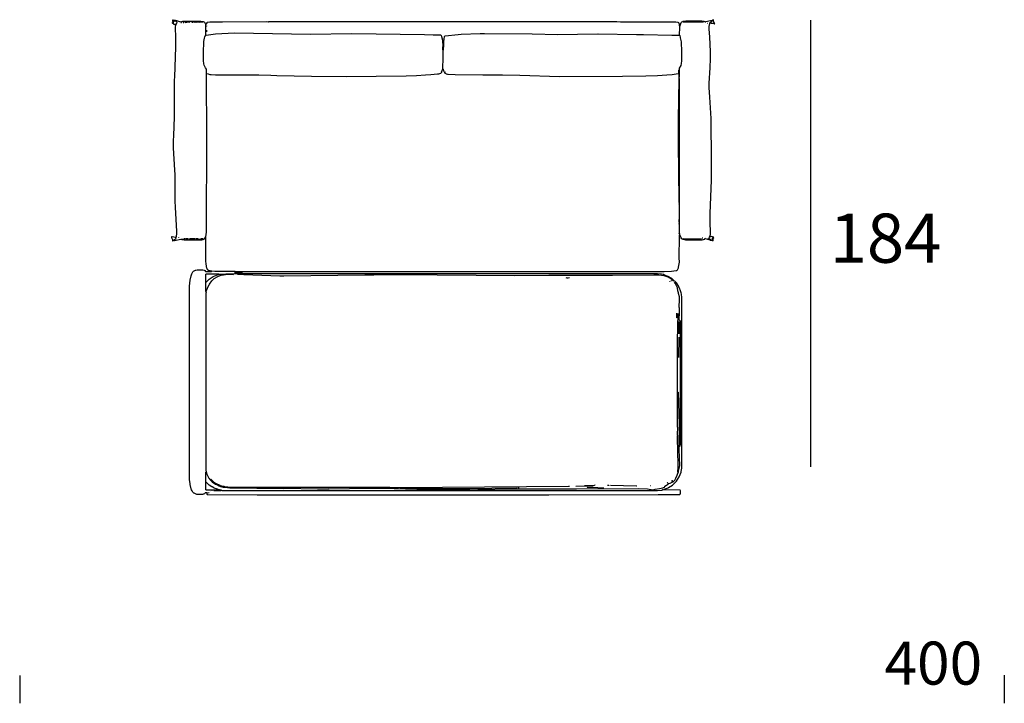
# Model space of a CAD drawing. Extents: x 35 to 115, y -0.3 to 79.8.
# Drawn here: x 35 to 75, y -0.3 to 27.5 of the extents above; entities that cross this region are included whole.
import ezdxf

# ---------------------------------------------------------------- set-up
doc = ezdxf.new("R2010")
doc.units = 0
doc.header["$MEASUREMENT"] = 0
for name, color, linetype in [('COTAS_LINEA', 7, 'CONTINUOUS'), ('COTAS_N_U_00DAMERO', 7, 'CONTINUOUS'), ('DIBUJOS', 7, 'CONTINUOUS'), ('M_U_00C1RGENES', 7, 'CONTINUOUS')]:
    doc.layers.add(name, color=color, linetype=linetype)

# ---------------------------------------------------------------- blocks, each defined once
blk = doc.blocks.new('BLOCK_6')
at = {"layer": 'DIBUJOS', "color": 29}
for points in [[(41.238, 27.359), (41.203, 27.376), (41.18, 27.399), (41.215, 27.422)], [(41.22, 27.434), (41.213, 27.456), (41.209, 27.463), (41.209, 27.526), (41.215, 27.532), (41.272, 27.518), (41.313, 27.503)], [(41.215, 27.422), (41.22, 27.434)], [(41.226, 27.411), (41.215, 27.422)], [(41.232, 27.434), (41.22, 27.434)], [(41.232, 27.411), (41.226, 27.411)], [(41.238, 27.434), (41.232, 27.434)], [(41.232, 27.411), (41.238, 27.417), (41.238, 27.428)], [(41.232, 27.405), (41.232, 27.411)], [(41.244, 27.365), (41.237, 27.399), (41.232, 27.405)], [(41.342, 18.672), (41.371, 18.822), (41.368, 18.92), (41.339, 19.42), (41.31, 19.904), (41.301, 20.175), (41.304, 20.18), (41.299, 21.234), (41.287, 21.418), (41.232, 22.328), (41.232, 22.615), (41.241, 22.828), (41.27, 23.577), (41.275, 25.068), (41.281, 25.212), (41.33, 26.415), (41.33, 26.783), (41.313, 27.238), (41.327, 27.29), (41.328, 27.296), (41.343, 27.347), (41.348, 27.353)], [(41.238, 27.44), (41.244, 27.463), (41.244, 27.486), (41.249, 27.492), (41.29, 27.492), (41.307, 27.486)], [(41.238, 27.434), (41.238, 27.44)], [(41.238, 27.428), (41.238, 27.434)], [(41.244, 27.359), (41.238, 27.359)], [(41.244, 27.359), (41.244, 27.365)], [(41.244, 27.353), (41.244, 27.359)], [(41.249, 27.342), (41.244, 27.353)], [(41.255, 27.336), (41.249, 27.336), (41.249, 27.342)], [(41.255, 27.336), (41.272, 27.338), (41.336, 27.362), (41.342, 27.359)], [(41.313, 27.486), (41.307, 27.486)], [(41.319, 27.503), (41.313, 27.503)], [(41.313, 27.492), (41.319, 27.497)], [(41.313, 27.486), (41.313, 27.492)], [(41.348, 27.365), (41.37, 27.395), (41.383, 27.422), (41.313, 27.486)], [(41.325, 27.503), (41.319, 27.503)], [(41.319, 27.497), (41.319, 27.503)], [(41.325, 27.503), (41.354, 27.493), (41.515, 27.443), (41.533, 27.445)], [(41.348, 27.359), (41.342, 27.359)], [(41.348, 27.359), (41.348, 27.365)], [(41.348, 27.353), (41.348, 27.359)], [(41.51, 27.394), (41.504, 27.394)], [(41.539, 27.445), (41.533, 27.445)], [(41.539, 27.445), (41.545, 27.45), (41.609, 27.466), (41.637, 27.471), (41.643, 27.474), (42.338, 27.474), (42.424, 27.456), (42.431, 27.451)], [(41.539, 27.44), (41.539, 27.445)], [(41.55, 27.428), (41.539, 27.44)], [(41.568, 27.405), (41.562, 27.405)], [(41.579, 27.428), (41.574, 27.428)], [(41.632, 27.422), (41.649, 27.422)], [(41.637, 27.399), (41.637, 27.405)], [(41.689, 27.428), (41.701, 27.422), (41.857, 27.44), (41.898, 27.434)], [(41.973, 27.434), (41.968, 27.434)], [(41.985, 27.434), (42.025, 27.434), (42.031, 27.44)], [(42.049, 27.434), (42.043, 27.44)], [(42.066, 27.434), (42.06, 27.434)], [(42.078, 27.434), (42.118, 27.44), (42.13, 27.44), (42.135, 27.434), (42.147, 27.434), (42.153, 27.44), (42.28, 27.437), (42.431, 27.445)], [(42.431, 27.445), (42.431, 27.451)], [(42.437, 27.445), (42.431, 27.445)], [(42.547, 27.342), (42.519, 27.394), (42.512, 27.411), (42.484, 27.435), (42.448, 27.448), (42.437, 27.445)], [(42.552, 27.342), (42.547, 27.342)], [(42.552, 26.893), (42.547, 26.899), (42.55, 27.238), (42.552, 27.336)], [(61.799, 27.209), (61.785, 27.336), (61.775, 27.376), (61.764, 27.399), (61.742, 27.418), (61.637, 27.425), (61.046, 27.434), (61.04, 27.431), (59.396, 27.437), (59.245, 27.44), (45.089, 27.44), (45.084, 27.434), (45.008, 27.44), (43.23, 27.431), (42.715, 27.425), (42.599, 27.417), (42.581, 27.399), (42.566, 27.369), (42.552, 27.342)], [(42.552, 27.336), (42.552, 27.342)], [(42.587, 27.273), (42.581, 27.279)], [(42.581, 27.256), (42.581, 27.261)], [(61.793, 26.91), (61.799, 27.209)], [(61.799, 27.209), (61.806, 27.22), (61.819, 27.301), (61.825, 27.342), (61.857, 27.422), (61.88, 27.445), (61.921, 27.463)], [(61.927, 27.463), (61.921, 27.463)], [(61.927, 27.463), (61.933, 27.466), (62.042, 27.486), (62.703, 27.486), (62.755, 27.477), (62.783, 27.472), (62.818, 27.456), (62.824, 27.451), (62.859, 27.451), (62.865, 27.455), (63.045, 27.5), (63.114, 27.503)], [(61.927, 27.457), (61.927, 27.463)], [(61.927, 27.457), (61.938, 27.445), (62.732, 27.445), (62.772, 27.451)], [(62.917, 27.388), (62.929, 27.394)], [(63.027, 18.718), (63.047, 18.798), (63.056, 18.828), (63.056, 18.925), (63.039, 19.265), (63.039, 19.662), (63.094, 21.009), (63.097, 22.063), (63.088, 22.322), (63.082, 22.967), (63.076, 23.272), (63.071, 23.519), (63.019, 24.388), (62.998, 24.774), (62.998, 24.953), (63.03, 25.574), (63.05, 25.96), (63.047, 26.225), (63.019, 26.835), (62.998, 27.14), (62.998, 27.25), (63.021, 27.382)], [(63.021, 27.394), (63.026, 27.406), (63.075, 27.444), (63.12, 27.497)], [(63.021, 27.388), (63.021, 27.394)], [(63.027, 27.388), (63.021, 27.388)], [(63.021, 27.382), (63.021, 27.388)], [(63.218, 27.359), (63.19, 27.361), (63.138, 27.373), (63.079, 27.374), (63.027, 27.388)], [(63.12, 27.503), (63.114, 27.503)], [(63.126, 27.503), (63.12, 27.503)], [(63.12, 27.497), (63.12, 27.503)], [(63.131, 27.503), (63.126, 27.503)], [(63.224, 27.365), (63.205, 27.416), (63.172, 27.463), (63.178, 27.509), (63.166, 27.52), (63.131, 27.509)], [(63.131, 27.503), (63.131, 27.509)], [(63.143, 27.486), (63.143, 27.492), (63.131, 27.503)], [(63.218, 27.359), (63.224, 27.359), (63.224, 27.365)], [(42.547, 18.707), (42.567, 18.902), (42.573, 19.179), (42.581, 22.535), (42.572, 25.494), (42.568, 25.516), (42.534, 25.574), (42.481, 25.683), (42.468, 25.736), (42.463, 25.781), (42.457, 25.834), (42.448, 26.07), (42.448, 26.242), (42.463, 26.594), (42.468, 26.639), (42.497, 26.777), (42.51, 26.836), (42.524, 26.876), (42.552, 26.893)], [(52.185, 26.444), (52.17, 26.68), (52.136, 26.841), (52.134, 26.847), (52.127, 26.87), (52.098, 26.899), (51.785, 26.907), (51.432, 26.913), (48.483, 26.956), (48.478, 26.953), (46.786, 26.936), (46.022, 26.948), (43.717, 26.979), (43.45, 26.965), (42.946, 26.941), (42.558, 26.887), (42.552, 26.893)], [(42.581, 27.094), (42.587, 27.1)], [(42.587, 27.042), (42.581, 27.048)], [(42.587, 27.071), (42.587, 27.077)], [(52.213, 26.45), (52.216, 26.634), (52.228, 26.749), (52.245, 26.829), (52.246, 26.836), (52.254, 26.87), (52.266, 26.881), (52.793, 26.93), (52.92, 26.941), (53.696, 26.97), (53.864, 26.976), (55.799, 26.953), (56.841, 26.936), (57.646, 26.942), (58.475, 26.953), (58.48, 26.956), (60.05, 26.933), (60.328, 26.924), (61.475, 26.907), (61.782, 26.899), (61.788, 26.904)], [(61.782, 25.189), (61.793, 25.206), (61.793, 25.528), (61.788, 25.534), (61.788, 25.551), (61.792, 25.558), (61.855, 25.673), (61.859, 25.683), (61.872, 25.736), (61.877, 25.776), (61.883, 25.834), (61.889, 26.006), (61.892, 26.271), (61.878, 26.587), (61.872, 26.633), (61.837, 26.789), (61.832, 26.818), (61.814, 26.874), (61.793, 26.899)], [(61.793, 26.904), (61.788, 26.904)], [(61.793, 26.904), (61.793, 26.91)], [(61.793, 26.899), (61.793, 26.904)], [(52.179, 26.357), (52.179, 26.432), (52.185, 26.438)], [(52.19, 26.444), (52.185, 26.444)], [(52.185, 26.438), (52.185, 26.444)], [(52.208, 26.444), (52.19, 26.444)], [(52.202, 26.357), (52.213, 26.438)], [(52.213, 26.444), (52.208, 26.444)], [(52.213, 26.444), (52.213, 26.45)], [(52.213, 26.438), (52.213, 26.444)], [(52.179, 26.352), (52.179, 26.357)], [(52.185, 26.352), (52.179, 26.352)], [(52.179, 26.346), (52.179, 26.352)], [(52.19, 26.288), (52.179, 26.3), (52.179, 26.346)], [(52.179, 25.528), (52.181, 25.551), (52.179, 25.563), (52.19, 25.966), (52.185, 25.972), (52.185, 26.277), (52.19, 26.288)], [(52.196, 26.352), (52.185, 26.352)], [(52.19, 26.288), (52.199, 26.306), (52.202, 26.346)], [(52.202, 26.352), (52.196, 26.352)], [(52.202, 26.352), (52.202, 26.357)], [(52.202, 26.346), (52.202, 26.352)], [(42.599, 25.35), (42.645, 25.326), (42.703, 25.307), (42.767, 25.301), (42.935, 25.29), (44.701, 25.284), (45.194, 25.272), (45.425, 25.267), (46.838, 25.232), (48.246, 25.229), (50.679, 25.249), (51.107, 25.266), (51.467, 25.284), (51.692, 25.301), (51.964, 25.329), (52.017, 25.336), (52.098, 25.362), (52.132, 25.396), (52.136, 25.408), (52.138, 25.431)], [(52.138, 25.431), (52.109, 25.459)], [(52.138, 25.431), (52.179, 25.528)], [(52.179, 25.528), (52.188, 25.516), (52.206, 25.459), (52.21, 25.443), (52.237, 25.379), (52.26, 25.356), (52.295, 25.341), (52.311, 25.336), (52.359, 25.324), (52.393, 25.319), (52.671, 25.301), (53.795, 25.295), (54.606, 25.29), (55.301, 25.272), (56.911, 25.229), (59.471, 25.238), (60.421, 25.249), (60.89, 25.266), (61.278, 25.289), (61.486, 25.306), (61.661, 25.331), (61.735, 25.35)], [(52.271, 25.402), (52.277, 25.408)], [(61.782, 25.189), (61.779, 25.195), (61.77, 25.482), (61.776, 25.5)], [(61.77, 20.1), (61.776, 20.106), (61.762, 21.424), (61.753, 22.414), (61.756, 23.479), (61.776, 25.114)], [(61.776, 25.125), (61.782, 25.137)], [(61.776, 25.12), (61.776, 25.125)], [(61.782, 25.12), (61.776, 25.12)], [(61.776, 25.114), (61.776, 25.12)], [(61.782, 25.137), (61.782, 25.189)], [(61.793, 25.125), (61.782, 25.137)], [(61.788, 25.12), (61.782, 25.12)], [(61.793, 25.12), (61.788, 25.12)], [(61.793, 25.12), (61.793, 25.125)], [(61.793, 25.114), (61.793, 25.12)], [(61.793, 19.495), (61.793, 25.114)], [(61.776, 20.077), (61.77, 20.077)], [(61.776, 20.036), (61.776, 20.042)], [(61.776, 19.484), (61.788, 19.49)], [(61.788, 19.438), (61.776, 19.438)], [(61.776, 19.403), (61.782, 19.409)], [(61.788, 19.392), (61.776, 19.392)], [(61.782, 19.363), (61.776, 19.369), (61.776, 19.38)], [(61.776, 19.346), (61.782, 19.351)], [(61.776, 19.34), (61.776, 19.346)], [(61.782, 19.34), (61.776, 19.34)], [(61.776, 19.334), (61.776, 19.34)], [(61.782, 19.317), (61.776, 19.323), (61.776, 19.334)], [(61.776, 19.277), (61.776, 19.282), (61.782, 19.282)], [(61.782, 19.265), (61.776, 19.277)], [(61.782, 19.225), (61.776, 19.23), (61.782, 19.242)], [(61.788, 19.409), (61.782, 19.409)], [(61.788, 19.363), (61.782, 19.363)], [(61.788, 19.351), (61.782, 19.351)], [(61.788, 19.34), (61.782, 19.34)], [(61.788, 19.317), (61.782, 19.317)], [(61.788, 19.282), (61.782, 19.282)], [(61.788, 19.265), (61.782, 19.265)], [(61.788, 19.242), (61.782, 19.242)], [(61.788, 19.225), (61.782, 19.225)], [(61.793, 19.49), (61.788, 19.49)], [(61.793, 19.438), (61.788, 19.438)], [(61.788, 19.415), (61.793, 19.42), (61.793, 19.432)], [(61.788, 19.409), (61.788, 19.415)], [(61.793, 19.397), (61.788, 19.409)], [(61.793, 19.392), (61.788, 19.392)], [(61.788, 19.363), (61.793, 19.369), (61.793, 19.386)], [(61.788, 19.357), (61.788, 19.363)], [(61.788, 19.351), (61.788, 19.357)], [(61.793, 19.346), (61.788, 19.351)], [(61.793, 19.34), (61.788, 19.34)], [(61.788, 19.323), (61.793, 19.334)], [(61.788, 19.317), (61.788, 19.323)], [(61.788, 19.311), (61.788, 19.317)], [(61.793, 19.288), (61.788, 19.294), (61.788, 19.311)], [(61.793, 19.282), (61.788, 19.282)], [(61.788, 19.271), (61.793, 19.277)], [(61.788, 19.265), (61.788, 19.271)], [(61.788, 19.259), (61.788, 19.265)], [(61.788, 19.248), (61.788, 19.259)], [(61.788, 19.242), (61.788, 19.248)], [(61.788, 19.23), (61.793, 19.236), (61.788, 19.242)], [(61.788, 19.225), (61.788, 19.23)], [(61.788, 19.219), (61.788, 19.225)], [(61.793, 19.029), (61.788, 19.219)], [(61.793, 19.49), (61.793, 19.495)], [(61.793, 19.484), (61.793, 19.49)], [(61.793, 19.443), (61.793, 19.484)], [(61.793, 19.438), (61.793, 19.443)], [(61.793, 19.432), (61.793, 19.438)], [(61.793, 19.392), (61.793, 19.397)], [(61.793, 19.386), (61.793, 19.392)], [(61.793, 19.34), (61.793, 19.346)], [(61.793, 19.334), (61.793, 19.34)], [(61.793, 19.282), (61.793, 19.288)], [(61.793, 19.277), (61.793, 19.282)], [(61.788, 19.023), (61.776, 19.029)], [(61.788, 19.012), (61.776, 19.012)], [(61.776, 18.994), (61.788, 19)], [(61.776, 18.937), (61.788, 18.948)], [(61.788, 18.891), (61.776, 18.897)], [(61.782, 18.856), (61.776, 18.862)], [(61.788, 18.833), (61.776, 18.845), (61.782, 18.851)], [(61.788, 17.751), (61.781, 17.773), (61.776, 17.78), (61.788, 18.793), (61.799, 18.816)], [(61.788, 18.856), (61.782, 18.856)], [(61.782, 18.851), (61.782, 18.856)], [(61.793, 19.023), (61.788, 19.023)], [(61.793, 19.012), (61.788, 19.012)], [(61.793, 19), (61.788, 19)], [(61.788, 18.948), (61.793, 18.994)], [(61.793, 18.897), (61.796, 18.902), (61.791, 18.942), (61.788, 18.948)], [(61.793, 18.891), (61.788, 18.891)], [(61.793, 18.856), (61.788, 18.856)], [(61.793, 18.833), (61.788, 18.833)], [(61.793, 19.023), (61.793, 19.029)], [(61.793, 19.017), (61.793, 19.023)], [(61.793, 19.012), (61.793, 19.017)], [(61.793, 19.006), (61.793, 19.012)], [(61.793, 19), (61.793, 19.006)], [(61.793, 18.994), (61.793, 19)], [(61.793, 18.891), (61.793, 18.897)], [(61.793, 18.885), (61.793, 18.891)], [(61.793, 18.862), (61.793, 18.885)], [(61.793, 18.856), (61.793, 18.862)], [(61.793, 18.851), (61.793, 18.856)], [(61.793, 18.839), (61.799, 18.845), (61.793, 18.851)], [(61.793, 18.833), (61.793, 18.839)], [(61.793, 18.828), (61.793, 18.833)], [(61.799, 18.816), (61.793, 18.828)], [(61.921, 18.615), (61.914, 18.619), (61.88, 18.632), (61.856, 18.66), (61.825, 18.73), (61.82, 18.752), (61.804, 18.81), (61.799, 18.816)], [(41.336, 18.666), (41.314, 18.674), (41.18, 18.707), (41.157, 18.707), (41.145, 18.695), (41.155, 18.666), (41.161, 18.654), (41.181, 18.621), (41.197, 18.603), (41.197, 18.58), (41.19, 18.563), (41.186, 18.557), (41.197, 18.545), (41.209, 18.549), (41.238, 18.557)], [(41.238, 18.563), (41.226, 18.574), (41.226, 18.58)], [(41.244, 18.563), (41.238, 18.563)], [(41.238, 18.557), (41.238, 18.563)], [(41.249, 18.563), (41.244, 18.563)], [(41.255, 18.563), (41.249, 18.563)], [(41.255, 18.568), (41.255, 18.58), (41.324, 18.645), (41.342, 18.661)], [(41.255, 18.563), (41.255, 18.568)], [(41.261, 18.563), (41.255, 18.563)], [(41.261, 18.563), (41.272, 18.56), (41.534, 18.611), (41.556, 18.609)], [(41.342, 18.666), (41.336, 18.666)], [(41.342, 18.666), (41.342, 18.672)], [(41.342, 18.661), (41.342, 18.666)], [(41.452, 18.672), (41.452, 18.678)], [(41.556, 18.609), (41.562, 18.615)], [(41.556, 18.609), (41.569, 18.6), (41.672, 18.58), (42.309, 18.58), (42.379, 18.588), (42.43, 18.599), (42.437, 18.603)], [(41.585, 18.62), (41.591, 18.615), (41.637, 18.615), (41.655, 18.62)], [(41.707, 18.62), (41.672, 18.62)], [(41.724, 18.62), (41.718, 18.62)], [(41.742, 18.62), (41.736, 18.62)], [(41.794, 18.62), (41.758, 18.621), (41.753, 18.62)], [(41.828, 18.62), (41.811, 18.62), (41.805, 18.626)], [(41.857, 18.62), (41.892, 18.62), (41.898, 18.626)], [(41.939, 18.62), (41.915, 18.62), (41.91, 18.626)], [(41.991, 18.62), (41.956, 18.62)], [(42.031, 18.62), (42.002, 18.62)], [(42.124, 18.62), (42.077, 18.623), (42.043, 18.62)], [(42.234, 18.62), (42.147, 18.62)], [(42.251, 18.626), (42.274, 18.618), (42.309, 18.615), (42.327, 18.62)], [(42.437, 18.609), (42.425, 18.62), (42.344, 18.62)], [(42.437, 18.603), (42.437, 18.609)], [(42.442, 18.603), (42.437, 18.603)], [(42.442, 18.603), (42.489, 18.62), (42.519, 18.66), (42.541, 18.701)], [(42.547, 18.701), (42.541, 18.701)], [(42.784, 17.313), (42.778, 17.318), (42.674, 17.334), (42.651, 17.336), (42.616, 17.371), (42.595, 17.423), (42.591, 17.434), (42.572, 17.498), (42.556, 17.624), (42.541, 17.699), (42.541, 17.734), (42.552, 17.768), (42.552, 18.695), (42.547, 18.701)], [(42.547, 18.701), (42.547, 18.707)], [(61.927, 18.615), (61.921, 18.615)], [(61.927, 18.62), (61.967, 18.628), (62.535, 18.629), (62.685, 18.638)], [(61.927, 18.615), (61.927, 18.62)], [(61.932, 18.615), (61.927, 18.615)], [(61.932, 18.615), (61.939, 18.61), (62.031, 18.591), (62.714, 18.591), (62.755, 18.6), (62.761, 18.601), (62.818, 18.616), (62.824, 18.62)], [(61.944, 18.649), (61.944, 18.655)], [(62.737, 18.643), (62.72, 18.643)], [(62.732, 18.666), (62.726, 18.666)], [(62.79, 18.638), (62.795, 18.643)], [(62.824, 18.626), (62.813, 18.638)], [(62.824, 18.62), (62.824, 18.626)], [(62.83, 18.62), (62.824, 18.62)], [(63.05, 18.563), (63.038, 18.567), (62.842, 18.626), (62.83, 18.62)], [(62.865, 18.672), (62.859, 18.672)], [(62.969, 18.643), (62.969, 18.649)], [(63.062, 18.574), (62.987, 18.643), (62.987, 18.655), (62.999, 18.671), (63.016, 18.695)], [(63.016, 18.701), (63.021, 18.712)], [(63.016, 18.695), (63.016, 18.701)], [(63.021, 18.695), (63.016, 18.695)], [(63.027, 18.712), (63.021, 18.712)], [(63.021, 18.695), (63.033, 18.701)], [(63.027, 18.712), (63.027, 18.718)], [(63.033, 18.707), (63.027, 18.712)], [(63.033, 18.701), (63.033, 18.707)], [(63.039, 18.701), (63.033, 18.701)], [(63.155, 18.643), (63.166, 18.65), (63.189, 18.666), (63.166, 18.689), (63.154, 18.694), (63.102, 18.724), (63.039, 18.701)], [(63.056, 18.563), (63.05, 18.563)], [(63.056, 18.568), (63.062, 18.574)], [(63.056, 18.563), (63.056, 18.568)], [(63.155, 18.54), (63.12, 18.542), (63.062, 18.559), (63.056, 18.563)], [(63.062, 18.574), (63.114, 18.568), (63.131, 18.586), (63.126, 18.597), (63.131, 18.632)], [(63.137, 18.661), (63.131, 18.672)], [(63.131, 18.643), (63.137, 18.649)], [(63.131, 18.638), (63.131, 18.643)], [(63.137, 18.638), (63.131, 18.638)], [(63.131, 18.632), (63.131, 18.638)], [(63.137, 18.655), (63.137, 18.661)], [(63.143, 18.655), (63.137, 18.655)], [(63.137, 18.649), (63.137, 18.655)], [(63.149, 18.632), (63.137, 18.638)], [(63.155, 18.643), (63.143, 18.655)], [(63.155, 18.632), (63.149, 18.632)], [(63.155, 18.638), (63.155, 18.643)], [(63.155, 18.632), (63.155, 18.638)], [(63.155, 18.626), (63.155, 18.632)], [(63.16, 18.545), (63.155, 18.626)], [(63.155, 18.54), (63.16, 18.54), (63.16, 18.545)], [(43.734, 17.296), (61.168, 17.305), (61.463, 17.311), (61.654, 17.333), (61.661, 17.334), (61.683, 17.336), (61.712, 17.365), (61.745, 17.441), (61.754, 17.468), (61.784, 17.682), (61.788, 17.739)], [(61.77, 17.739), (61.782, 17.745)], [(61.788, 17.745), (61.782, 17.745)], [(61.788, 17.745), (61.788, 17.751)], [(61.788, 17.739), (61.788, 17.745)], [(42.02, 8.333), (41.992, 8.38), (41.969, 8.431), (41.954, 8.47), (41.912, 8.644), (41.907, 8.672), (41.889, 8.84), (41.884, 8.92), (41.881, 8.926), (41.881, 16.697), (41.906, 16.945), (41.907, 16.951), (41.946, 17.129), (41.972, 17.199), (41.986, 17.232), (42.001, 17.256), (42.014, 17.279), (42.043, 17.308), (42.067, 17.324), (42.13, 17.352), (42.141, 17.355), (42.188, 17.371), (42.431, 17.371), (42.482, 17.347), (42.5, 17.342), (42.535, 17.302), (42.773, 17.302), (42.784, 17.313)], [(43.722, 17.296), (43.027, 17.305), (42.912, 17.302), (42.784, 17.313)], [(43.068, 17.187), (43.149, 17.195), (43.358, 17.21), (43.375, 17.207), (43.56, 17.21), (43.566, 17.204), (43.578, 17.204), (43.583, 17.21), (43.595, 17.21), (43.601, 17.204), (43.612, 17.21), (43.676, 17.21), (43.682, 17.204), (43.729, 17.214), (43.734, 17.216)], [(43.728, 17.296), (43.722, 17.296)], [(43.722, 17.25), (43.769, 17.256)], [(43.734, 17.296), (43.728, 17.296)], [(43.728, 17.29), (43.728, 17.296)], [(43.775, 17.262), (43.728, 17.29)], [(43.734, 17.216), (43.786, 17.25)], [(61.11, 8.425), (61.116, 8.43), (61.29, 8.492), (61.335, 8.513), (61.348, 8.521), (61.51, 8.621), (61.666, 8.776), (61.705, 8.84), (61.777, 8.954), (61.852, 9.15), (61.859, 9.167), (61.883, 9.3), (61.889, 9.375), (61.892, 9.381), (61.892, 16.237), (61.872, 16.38), (61.861, 16.438), (61.821, 16.547), (61.809, 16.582), (61.769, 16.674), (61.76, 16.687), (61.666, 16.836), (61.51, 16.991), (61.474, 17.013), (61.335, 17.099), (61.185, 17.156), (61.138, 17.174), (61.063, 17.19), (61.035, 17.195), (60.896, 17.207), (47.018, 17.207), (46.978, 17.21), (46.972, 17.207), (43.78, 17.207), (43.775, 17.21), (43.746, 17.204), (43.734, 17.216)], [(43.775, 17.256), (43.769, 17.256)], [(43.775, 17.256), (43.775, 17.262)], [(43.78, 17.256), (43.775, 17.256)], [(43.786, 17.256), (43.78, 17.256)], [(43.792, 17.256), (43.786, 17.256)], [(43.786, 17.25), (43.786, 17.256)], [(44.041, 17.256), (43.792, 17.256)], [(42.547, 17.181), (42.547, 17.187), (42.552, 17.187)], [(42.552, 16.87), (42.547, 16.876), (42.547, 17.181)], [(42.552, 16.502), (42.55, 16.576), (42.547, 16.859), (42.552, 16.864)], [(43.056, 17.187), (43.045, 17.193), (42.57, 17.193), (42.552, 17.187)], [(42.558, 16.87), (42.552, 16.87)], [(42.552, 16.864), (42.552, 16.87)], [(42.558, 16.87), (42.681, 16.99), (42.843, 17.093), (42.906, 17.122), (43.056, 17.176), (43.062, 17.181)], [(42.564, 16.502), (42.609, 16.617), (42.681, 16.771), (42.69, 16.785), (42.784, 16.916), (42.883, 17.014), (42.912, 17.03), (43.011, 17.082), (43.154, 17.148), (43.172, 17.154), (43.439, 17.187), (43.676, 17.181)], [(43.062, 17.187), (43.056, 17.187)], [(43.068, 17.187), (43.062, 17.187)], [(43.062, 17.181), (43.062, 17.187)], [(61.544, 16.91), (61.479, 16.967), (61.393, 17.024), (61.37, 17.042), (61.312, 17.076), (61.29, 17.085), (61.208, 17.11), (61.157, 17.12), (60.954, 17.143), (60.751, 17.155), (59.065, 17.141), (59.036, 17.141), (59.031, 17.135), (58.104, 17.135), (58.098, 17.141), (58.087, 17.135), (58.069, 17.135), (58.063, 17.141), (56.476, 17.138), (55.075, 17.121), (53.534, 17.135), (53.528, 17.132), (51.941, 17.152), (50.377, 17.158), (50.366, 17.158), (49.37, 17.149), (49.005, 17.144), (45.721, 17.109), (45.547, 17.106), (44.087, 17.167), (43.833, 17.175)], [(57.177, 17.049), (57.212, 17.046), (57.264, 17.046), (57.322, 17.049)], [(61.394, 16.882), (61.394, 16.887)], [(61.434, 16.916), (61.457, 16.922)], [(61.475, 16.939), (61.481, 16.945)], [(61.793, 10.198), (61.799, 10.198), (61.817, 10.215), (61.824, 10.249), (61.828, 10.256), (61.828, 15.253), (61.817, 15.287), (61.782, 15.316), (61.782, 15.5), (61.788, 15.506), (61.788, 15.834), (61.782, 15.84), (61.785, 16.18), (61.791, 16.271), (61.751, 16.409), (61.745, 16.432), (61.727, 16.519), (61.71, 16.64), (61.618, 16.818), (61.615, 16.825), (61.585, 16.864)], [(42.552, 16.479), (42.547, 16.484), (42.552, 16.496)], [(42.558, 16.473), (42.557, 16.462), (42.547, 16.421), (42.547, 9.214), (42.589, 9.064), (42.603, 9.035), (42.675, 8.904), (42.684, 8.89), (42.726, 8.834), (42.807, 8.753), (42.936, 8.662), (42.976, 8.639), (43.074, 8.593), (43.143, 8.567), (43.248, 8.537), (43.288, 8.532), (43.427, 8.514), (43.52, 8.509), (45.703, 8.482), (45.744, 8.488), (47.088, 8.471), (47.539, 8.471), (47.551, 8.477), (47.557, 8.471), (48.385, 8.485), (49.491, 8.5), (49.752, 8.491), (50.192, 8.482)], [(42.552, 16.496), (42.552, 16.502)], [(42.558, 16.496), (42.552, 16.496)], [(42.558, 16.479), (42.552, 16.479)], [(42.564, 16.496), (42.558, 16.496)], [(42.558, 16.484), (42.564, 16.49)], [(42.558, 16.479), (42.558, 16.484)], [(42.558, 16.473), (42.558, 16.479)], [(42.564, 16.496), (42.564, 16.502)], [(42.564, 16.49), (42.564, 16.496)], [(61.689, 15.419), (61.689, 15.604)], [(61.689, 15.396), (61.689, 15.402)], [(61.718, 9.15), (61.735, 9.363), (61.735, 9.547), (61.721, 9.876), (61.712, 10.636), (61.718, 10.659), (61.712, 10.664), (61.712, 10.676), (61.718, 10.969), (61.712, 10.975), (61.707, 14.458), (61.709, 14.481), (61.73, 15.586)], [(61.776, 14.769), (61.782, 15.241)], [(61.782, 15.27), (61.782, 15.276)], [(61.77, 13.802), (61.782, 14.631)], [(61.759, 12.432), (61.759, 12.437)], [(61.788, 10.198), (61.782, 10.204), (61.788, 11.096), (61.773, 11.516), (61.753, 12.391)], [(61.712, 9.064), (61.726, 9.086), (61.751, 9.151), (61.756, 9.18), (61.801, 9.409), (61.805, 9.415), (61.782, 10.071), (61.782, 10.187), (61.788, 10.192)], [(61.793, 10.198), (61.788, 10.198)], [(61.788, 10.192), (61.788, 10.198)], [(42.552, 8.742), (42.547, 8.747), (42.549, 9.122), (42.547, 9.15)], [(42.744, 8.857), (42.853, 8.752), (42.953, 8.685), (42.964, 8.679), (43.121, 8.611), (43.131, 8.607), (43.277, 8.571), (43.311, 8.566), (43.445, 8.549), (43.647, 8.534), (49.289, 8.534), (49.3, 8.54), (49.306, 8.534), (49.375, 8.534), (49.381, 8.54), (50.018, 8.531), (50.487, 8.526), (51.003, 8.52), (51.009, 8.517), (51.64, 8.52), (52.167, 8.529), (57.276, 8.572), (57.322, 8.575)], [(61.336, 8.678), (61.342, 8.683), (61.4, 8.699), (61.416, 8.703), (61.492, 8.731), (61.499, 8.735), (61.533, 8.753), (61.602, 8.822), (61.63, 8.875), (61.644, 8.902), (61.699, 9.024), (61.712, 9.064)], [(61.712, 9.064), (61.707, 9.07)], [(42.547, 8.436), (42.547, 8.73), (42.552, 8.736)], [(42.552, 8.431), (42.547, 8.431), (42.547, 8.436)], [(42.558, 8.742), (42.552, 8.742)], [(42.552, 8.736), (42.552, 8.742)], [(42.552, 8.431), (43.022, 8.431), (43.027, 8.436)], [(43.027, 8.442), (43.015, 8.451), (42.882, 8.498), (42.872, 8.501), (42.808, 8.541), (42.795, 8.55), (42.681, 8.622), (42.558, 8.742)], [(42.587, 8.304), (42.593, 8.246), (42.604, 8.24), (42.621, 8.233), (44.638, 8.229), (44.649, 8.223), (44.69, 8.223), (44.696, 8.229), (44.707, 8.223), (56.482, 8.226), (60.925, 8.232), (61.806, 8.24), (61.822, 8.252), (61.824, 8.257), (61.828, 8.264), (61.828, 8.385), (61.817, 8.408), (61.11, 8.419)], [(42.865, 8.402), (42.871, 8.396), (43.155, 8.396), (43.166, 8.408)], [(43.027, 8.436), (43.027, 8.442)], [(43.033, 8.436), (43.027, 8.436)], [(43.166, 8.408), (43.16, 8.412), (43.044, 8.435), (43.033, 8.436)], [(43.166, 8.408), (43.183, 8.406), (43.19, 8.402), (60.901, 8.402), (61.069, 8.416), (61.104, 8.419)], [(50.198, 8.482), (50.192, 8.482)], [(50.198, 8.482), (50.204, 8.479), (51.119, 8.451), (51.316, 8.445), (52.167, 8.439), (53.262, 8.431), (53.604, 8.439), (54.994, 8.462), (57.455, 8.471), (57.461, 8.465), (57.513, 8.465), (57.519, 8.471), (57.531, 8.471), (57.536, 8.465), (57.554, 8.465), (57.559, 8.471), (57.6, 8.471), (60.114, 8.477), (60.496, 8.462), (60.71, 8.431), (60.803, 8.446), (60.976, 8.473), (61.111, 8.504), (61.145, 8.515), (61.162, 8.517), (61.179, 8.534), (61.194, 8.559), (61.197, 8.569), (61.265, 8.616), (61.342, 8.672), (61.336, 8.678)], [(50.198, 8.488), (50.204, 8.494), (50.238, 8.494)], [(50.198, 8.482), (50.198, 8.488)], [(50.325, 8.494), (50.25, 8.494)], [(50.343, 8.494), (50.337, 8.494)], [(50.383, 8.494), (50.372, 8.494)], [(50.453, 8.488), (50.424, 8.494)], [(50.464, 8.488), (50.482, 8.494)], [(50.493, 8.488), (50.499, 8.491), (51.096, 8.477), (53.273, 8.477), (54.171, 8.491), (55.179, 8.506)], [(55.202, 8.506), (55.196, 8.511), (55.191, 8.506)], [(55.237, 8.511), (55.22, 8.511)], [(55.248, 8.506), (55.254, 8.511), (55.283, 8.511)], [(57.583, 8.575), (58.278, 8.586)], [(57.936, 8.603), (58.336, 8.609)], [(58.029, 8.517), (58.023, 8.517)], [(58.712, 8.5), (58.475, 8.503), (58.04, 8.517)], [(58.365, 8.609), (58.347, 8.609)], [(58.926, 8.603), (58.863, 8.603)], [(58.938, 8.603), (58.938, 8.609)], [(60.038, 8.58), (58.984, 8.603)], [(60.056, 8.58), (60.05, 8.58)], [(60.629, 8.592), (60.618, 8.592)], [(61.11, 8.419), (61.104, 8.419)], [(61.11, 8.419), (61.11, 8.425)], [(61.336, 8.678), (61.32, 8.697), (61.307, 8.724), (61.313, 8.73)], [(61.452, 8.736), (61.446, 8.736)], [(61.481, 8.765), (61.51, 8.799), (61.515, 8.799)], [(42.025, 8.327), (42.02, 8.327), (42.02, 8.333)], [(42.025, 8.327), (42.065, 8.297), (42.164, 8.256), (42.187, 8.25), (42.193, 8.246), (42.425, 8.246), (42.453, 8.259), (42.46, 8.263), (42.506, 8.281), (42.519, 8.298), (42.529, 8.316), (42.576, 8.316), (42.581, 8.31)], [(42.587, 8.31), (42.581, 8.31)], [(42.593, 8.31), (42.587, 8.31)], [(42.587, 8.304), (42.587, 8.31)], [(42.593, 8.31), (42.686, 8.321)], [(42.755, 8.367), (42.755, 8.373)], [(42.802, 8.396), (42.784, 8.396)]]:
    blk.add_lwpolyline(points, dxfattribs=at)

msp = doc.modelspace()

# ---------------------------------------------------------------- linework, layer by layer
at = {"layer": 'COTAS_LINEA', "color": 7}
msp.add_lwpolyline([(67.116, 27.515), (67.116, 9.358)], dxfattribs=at)
at = {"layer": 'M_U_00C1RGENES', "color": 254}
msp.add_lwpolyline([(34.984, 0.885), (34.984, -0.25)], dxfattribs=at)
at = {"layer": 'M_U_00C1RGENES', "color": 255}
msp.add_lwpolyline([(74.987, 0.888), (74.987, -0.247)], dxfattribs=at)

# ---------------------------------------------------------------- block references
at = {"layer": 'DIBUJOS'}
msp.add_blockref('BLOCK_6', (0, 0), dxfattribs=at)

# ---------------------------------------------------------------- texts
at = {"layer": 'COTAS_N_U_00DAMERO', "color": 7, "insert": (67.891, 17.654), "char_height": 1.99853, "attachment_point": 7}
msp.add_mtext('\\fMyriad Pro|b0|i0|c0|p34;\\W1;184', dxfattribs=at)
at = {"layer": 'M_U_00C1RGENES', "color": 255, "insert": (70.117, 0.509), "char_height": 1.74837, "attachment_point": 7}
msp.add_mtext('\\fMyriad Pro|b0|i0|c0|p34;\\W1;400', dxfattribs=at)

doc.saveas('drawing.dxf')
